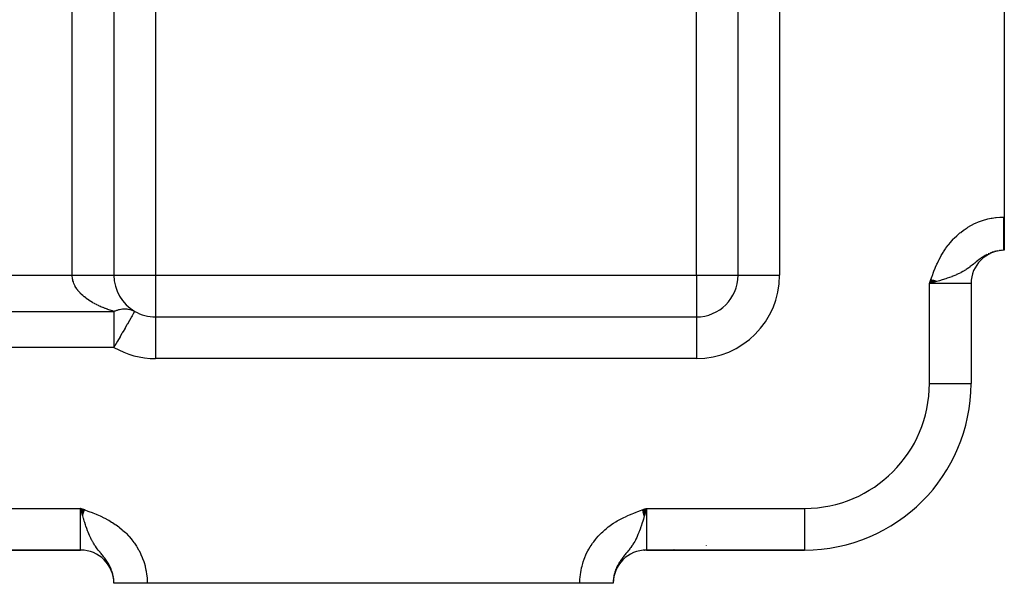
# Model space of a CAD drawing. Extents: x 24 to 1512, y -1013 to 283.
# Drawn here: x 352 to 470, y -535 to -467 of the extents above; entities that cross this region are included whole.
import ezdxf

# ---------------------------------------------------------------- set-up
doc = ezdxf.new("R2010")
doc.units = 0
doc.linetypes.add('DASHED', pattern=[11.05, 8.7, -2.35])
doc.layers.get('0').update_dxf_attribs({"linetype": 'CONTINUOUS'})
doc.layers.add('NEVIDI', color=4, linetype='DASHED')

msp = doc.modelspace()

# ---------------------------------------------------------------- linework, layer by layer
at = {"color": 2}
for p, q in [((438, -498), (438, -409.009252)), ((438, -498), (438, -409.009252)), ((363, -412.342585), (363, -498)), ((363, -412.342585), (363, -498)), ((470, -439), (470, -491)), ((470, -491), (470, -495)), ((470, -495), (469.944272, -495)), ((470, -495), (469.944272, -495)), ((461.190374, -498.51112), (461, -499)), ((461.209449, -498.51795), (461, -499)), ((461.228523, -498.524781), (461, -499)), ((461.247595, -498.531611), (461, -499)), ((461.266665, -498.53844), (461, -499)), ((461.285733, -498.545269), (461, -499)), ((461.304798, -498.552096), (461, -499)), ((461.32386, -498.558922), (461, -499)), ((461.342918, -498.565747), (461, -499)), ((461.361972, -498.57257), (461, -499)), ((461.381021, -498.579392), (461, -499)), ((461.400065, -498.586212), (461, -499)), ((461.419103, -498.593029), (461, -499)), ((461.438135, -498.599845), (461, -499)), ((461.457159, -498.606658), (461, -499)), ((461.476177, -498.613468), (461, -499)), ((461.495187, -498.620276), (461, -499)), ((461.514189, -498.627081), (461, -499)), ((461.533182, -498.633882), (461, -499)), ((461.552166, -498.640681), (461, -499)), ((461.57114, -498.647475), (461, -499)), ((461.590104, -498.654267), (461, -499)), ((461.609057, -498.661054), (461, -499)), ((461.628, -498.667837), (461, -499)), ((461.64693, -498.674617), (461, -499)), ((461.665849, -498.681392), (461, -499)), ((461.684754, -498.688162), (461, -499)), ((461.703647, -498.694928), (461, -499)), ((461.722526, -498.701689), (461, -499)), ((461.741391, -498.708444), (461, -499)), ((461.760242, -498.715195), (461, -499)), ((461.779078, -498.72194), (461, -499)), ((461.797898, -498.72868), (461, -499)), ((461.816702, -498.735414), (461, -499)), ((461.835489, -498.742142), (461, -499)), ((461.85426, -498.748864), (461, -499)), ((461.281877, -498.920194), (461, -499)), ((466, -499), (466, -511)), ((466, -499), (466, -511)), ((365.498146, -502.333339), (365.495639, -502.33768)), ((365.5, -502.330127), (365.498146, -502.333339)), ((368, -503), (433, -503)), ((368, -503), (368, -503.008721)), ((368, -503), (433, -503)), ((465.996955, -511), (466, -511)), ((359.48888, -526.190374), (359, -526)), ((359.48205, -526.209449), (359, -526)), ((359.475219, -526.228523), (359, -526)), ((359.468389, -526.247595), (359, -526)), ((359.46156, -526.266665), (359, -526)), ((359.454731, -526.285733), (359, -526)), ((359.447904, -526.304798), (359, -526)), ((359.441078, -526.32386), (359, -526)), ((359.434253, -526.342918), (359, -526)), ((359.42743, -526.361972), (359, -526)), ((359.420608, -526.381021), (359, -526)), ((359.413788, -526.400065), (359, -526)), ((359.406971, -526.419103), (359, -526)), ((359.400155, -526.438135), (359, -526)), ((359.393342, -526.457159), (359, -526)), ((359.386532, -526.476177), (359, -526)), ((359.379724, -526.495187), (359, -526)), ((359.372919, -526.514189), (359, -526)), ((359.366118, -526.533182), (359, -526)), ((359.359319, -526.552166), (359, -526)), ((359.352525, -526.57114), (359, -526)), ((359.345733, -526.590104), (359, -526)), ((359.338946, -526.609057), (359, -526)), ((359.332163, -526.628), (359, -526)), ((359.325383, -526.64693), (359, -526)), ((359.318608, -526.665849), (359, -526)), ((359.311838, -526.684754), (359, -526)), ((359.305072, -526.703647), (359, -526)), ((359.298311, -526.722526), (359, -526)), ((359.291556, -526.741391), (359, -526)), ((359.284805, -526.760242), (359, -526)), ((359.27806, -526.779078), (359, -526)), ((359.27132, -526.797898), (359, -526)), ((359.264586, -526.816702), (359, -526)), ((359.257858, -526.835489), (359, -526)), ((359.251136, -526.85426), (359, -526)), ((359.079806, -526.281877), (359, -526)), ((426.489515, -526.194861), (427, -526)), ((426.496668, -526.214815), (427, -526)), ((426.503821, -526.234768), (427, -526)), ((426.510974, -526.254719), (427, -526)), ((426.518126, -526.274669), (427, -526)), ((426.525277, -526.294616), (427, -526)), ((426.532426, -526.314559), (427, -526)), ((426.539575, -526.334499), (427, -526)), ((426.546722, -526.354435), (427, -526)), ((426.553867, -526.374366), (427, -526)), ((426.56101, -526.394292), (427, -526)), ((426.568151, -526.414211), (427, -526)), ((426.57529, -526.434124), (427, -526)), ((426.582426, -526.45403), (427, -526)), ((426.58956, -526.473929), (427, -526)), ((426.59669, -526.493819), (427, -526)), ((426.603818, -526.5137), (427, -526)), ((426.610942, -526.533573), (427, -526)), ((426.618062, -526.553435), (427, -526)), ((426.625179, -526.573287), (427, -526)), ((426.632292, -526.593128), (427, -526)), ((426.639401, -526.612957), (427, -526)), ((426.646505, -526.632774), (427, -526)), ((426.653605, -526.652579), (427, -526)), ((426.660701, -526.67237), (427, -526)), ((426.667791, -526.692148), (427, -526)), ((426.674876, -526.711911), (427, -526)), ((426.681956, -526.731659), (427, -526)), ((426.68903, -526.751392), (427, -526)), ((426.696098, -526.771109), (427, -526)), ((426.703161, -526.790809), (427, -526)), ((426.710218, -526.810493), (427, -526)), ((426.717268, -526.830158), (427, -526)), ((426.724311, -526.849806), (427, -526)), ((426.731348, -526.869434), (427, -526)), ((426.738378, -526.889044), (427, -526)), ((426.920221, -526.281796), (426.844848, -526.546536)), ((427, -526), (426.920221, -526.281796)), ((426.844848, -526.546536), (426.742614, -526.900836)), ((247, -531), (359, -531)), ((359, -531), (247, -531)), ((426.746523, -531), (426.740036, -531)), ((426.740036, -531), (426.746523, -531)), ((427, -531), (446, -531)), ((446, -531), (427, -531)), ((430.259416, -530.960237), (430.242, -530.961402)), ((446, -530.996955), (446, -531)), ((363, -535), (363, -534.944271)), ((363, -535), (363, -534.944272)), ((363, -535), (363, -534.944272)), ((367, -535), (363, -535)), ((419, -535), (367, -535)), ((423, -535), (419, -535)), ((423, -534.944272), (423, -535)), ((423, -534.944272), (423, -535))]:
    msp.add_line(p, q, dxfattribs=at)
for centre, radius, start, end in [((470, -499), 4, 90, 180), ((368, -498), 5, 180, 240), ((433, -498), 5, 270, 360), ((368, -498), 5, 240, 270), ((446, -511), 20, 270, 360), ((359, -535), 4, 0, 90), ((427, -535), 4, 90, 180)]:
    msp.add_arc(centre, radius, start, end, dxfattribs=at)
at = {"layer": 'NEVIDI', "color": 7, "linetype": 'CONTINUOUS'}
for p, q in [((443, -409.009252), (443, -498)), ((358, -498), (358, -412.342585)), ((368, -435.675919), (368, -498)), ((433, -498), (433, -435.675919)), ((469.041692, -491.050288), (469.448147, -491.015124)), ((469.448147, -491.015124), (469.562285, -491.008946)), ((469.562285, -491.008946), (469.944272, -491)), ((469.944272, -491), (470, -491)), ((469.944272, -491.009184), (469.944272, -491)), ((469.944272, -491.13485), (469.944272, -491.009184)), ((465.619434, -492.23708), (465.970946, -492.031471)), ((465.970946, -492.031471), (466.070992, -491.977043)), ((466.070992, -491.977043), (466.432883, -491.79451)), ((466.432883, -491.79451), (466.53586, -491.746539)), ((466.53586, -491.746539), (466.908547, -491.586905)), ((466.908547, -491.586905), (467.014932, -491.545226)), ((467.014932, -491.545226), (467.399232, -491.40847)), ((467.399232, -491.40847), (467.509003, -491.373279)), ((467.509003, -491.373279), (467.902597, -491.260772)), ((467.902597, -491.260772), (468.014409, -491.232632)), ((468.014409, -491.232632), (468.413079, -491.145713)), ((468.413079, -491.145713), (468.525724, -491.124896)), ((468.525724, -491.124896), (468.928299, -491.063788)), ((468.928299, -491.063788), (469.041692, -491.050288)), ((469.944272, -491.181719), (469.944272, -491.13485)), ((469.944272, -491.225423), (469.944272, -491.181719)), ((469.944272, -491.307255), (469.944272, -491.225423)), ((469.944272, -491.354097), (469.944272, -491.307255)), ((469.944272, -491.479187), (469.944272, -491.354097)), ((469.944272, -491.525747), (469.944272, -491.479187)), ((469.944272, -491.650071), (469.944272, -491.525747)), ((469.944272, -491.696378), (469.944272, -491.650071)), ((469.944272, -491.726336), (469.944272, -491.696378)), ((469.944272, -491.819806), (469.944272, -491.726336)), ((469.944272, -491.865753), (469.944272, -491.819806)), ((469.944272, -491.988103), (469.944272, -491.865753)), ((469.944272, -492.033504), (469.944272, -491.988103)), ((469.944272, -492.1544), (469.944272, -492.033504)), ((469.944272, -492.199396), (469.944272, -492.1544)), ((469.944272, -492.215695), (469.944272, -492.199396)), ((463.99252, -493.537621), (464.283763, -493.255033)), ((464.283763, -493.255033), (464.367693, -493.178215)), ((464.367693, -493.178215), (464.675598, -492.912674)), ((464.675598, -492.912674), (464.764053, -492.840863)), ((464.764053, -492.840863), (465.0891, -492.592833)), ((465.0891, -492.592833), (465.182372, -492.526038)), ((465.182372, -492.526038), (465.522268, -492.29802)), ((465.522268, -492.29802), (465.619434, -492.23708)), ((469.944272, -492.318622), (469.944272, -492.215695)), ((469.944272, -492.362906), (469.944272, -492.318622)), ((469.944272, -492.480466), (469.944272, -492.362906)), ((469.944272, -492.523951), (469.944272, -492.480466)), ((469.944272, -492.639496), (469.944272, -492.523951)), ((469.944272, -492.682082), (469.944272, -492.639496)), ((469.944272, -492.685641), (469.944272, -492.682082)), ((469.944272, -492.795446), (469.944272, -492.685641)), ((469.944272, -492.837304), (469.944272, -492.795446)), ((469.944272, -492.948051), (469.944272, -492.837304)), ((469.944272, -492.988874), (469.944272, -492.948051)), ((469.944272, -493.09707), (469.944272, -492.988874)), ((469.944272, -493.128705), (469.944272, -493.09707)), ((469.944272, -493.136921), (469.944272, -493.128705)), ((469.944272, -493.242127), (469.944272, -493.136921)), ((469.944272, -493.28087), (469.944272, -493.242127)), ((469.944272, -493.382985), (469.944272, -493.28087)), ((469.944272, -493.420477), (469.944272, -493.382985)), ((462.990909, -494.741056), (463.233542, -494.410909)), ((463.233542, -494.410909), (463.303953, -494.320263)), ((463.303953, -494.320263), (463.562684, -494.005255)), ((463.562684, -494.005255), (463.63802, -493.918527)), ((463.63802, -493.918527), (463.91297, -493.619388)), ((463.91297, -493.619388), (463.99252, -493.537621)), ((469.944272, -493.51946), (469.944272, -493.420477)), ((469.944272, -493.538059), (469.944272, -493.51946)), ((469.944272, -493.555682), (469.944272, -493.538059)), ((469.944272, -493.651199), (469.944272, -493.555682)), ((469.944272, -493.686188), (469.944272, -493.651199)), ((469.944272, -493.777985), (469.944272, -493.686188)), ((469.944272, -493.81165), (469.944272, -493.777985)), ((469.944272, -493.899641), (469.944272, -493.81165)), ((469.944272, -493.907037), (469.944272, -493.899641)), ((469.944272, -493.931796), (469.944272, -493.907037)), ((469.944272, -494.015855), (469.944272, -493.931796)), ((469.944272, -494.046505), (469.944272, -494.015855)), ((469.944272, -494.126445), (469.944272, -494.046505)), ((469.944272, -494.155573), (469.944272, -494.126445)), ((469.944272, -494.229769), (469.944272, -494.155573)), ((469.944272, -494.231242), (469.944272, -494.229769)), ((469.944272, -494.258709), (469.944272, -494.231242)), ((469.944272, -494.329986), (469.944272, -494.258709)), ((469.944272, -494.355782), (469.944272, -494.329986)), ((469.944272, -494.422525), (469.944272, -494.355782)), ((469.944272, -494.446632), (469.944272, -494.422525)), ((469.944272, -494.50112), (469.944272, -494.446632)), ((469.944272, -494.508707), (469.944272, -494.50112)), ((469.944272, -494.531022), (469.944272, -494.508707)), ((469.944272, -494.588331), (469.944272, -494.531022)), ((462.182912, -496.087737), (462.375426, -495.726288)), ((462.375426, -495.726288), (462.431573, -495.626178)), ((462.431573, -495.626178), (462.639688, -495.27426)), ((462.639688, -495.27426), (462.700306, -495.17707)), ((462.700306, -495.17707), (462.924971, -494.835874)), ((462.924971, -494.835874), (462.990909, -494.741056)), ((467.564032, -495.703211), (467.467821, -495.762979)), ((467.707966, -495.618485), (467.564032, -495.703211)), ((467.80476, -495.564694), (467.707966, -495.618485)), ((467.950422, -495.488591), (467.80476, -495.564694)), ((468.196411, -495.373213), (468.048529, -495.440605)), ((468.446692, -495.272494), (468.295962, -495.33116)), ((468.702087, -495.18662), (468.548245, -495.236328)), ((468.962209, -495.116239), (468.805694, -495.156548)), ((469.223676, -495.062439), (469.066667, -495.09273)), ((469.486458, -495.025141), (469.405063, -495.034904)), ((469.750771, -495.004478), (469.655133, -495.010737)), ((469.944272, -494.60884), (469.944272, -494.588331)), ((469.944272, -494.661267), (469.944272, -494.60884)), ((469.944272, -494.679952), (469.944272, -494.661267)), ((469.944272, -494.716765), (469.944272, -494.679952)), ((469.944272, -494.727383), (469.944272, -494.716765)), ((469.944272, -494.744173), (469.944272, -494.727383)), ((469.944272, -494.786555), (469.944272, -494.744173)), ((469.944272, -494.801435), (469.944272, -494.786555)), ((469.944272, -494.838669), (469.944272, -494.801435)), ((469.944272, -494.851622), (469.944272, -494.838669)), ((469.944272, -494.873241), (469.944272, -494.851622)), ((469.944272, -494.883633), (469.944272, -494.873241)), ((469.944272, -494.894614), (469.944272, -494.883633)), ((469.944272, -494.921353), (469.944272, -494.894614)), ((469.944272, -494.930353), (469.944272, -494.921353)), ((469.944272, -494.951765), (469.944272, -494.930353)), ((469.944272, -494.95877), (469.944272, -494.951765)), ((469.944272, -494.968184), (469.944272, -494.95877)), ((469.944272, -494.974817), (469.944272, -494.968184)), ((469.944272, -494.979808), (469.944272, -494.974817)), ((469.944272, -494.990461), (469.944272, -494.979808)), ((469.944272, -494.99343), (469.944272, -494.990461)), ((469.944272, -494.998661), (469.944272, -494.99343)), ((469.944272, -494.999599), (469.944272, -494.998661)), ((469.944272, -495), (469.944272, -494.999599)), ((461.740425, -497.038357), (461.904859, -496.664322)), ((461.904859, -496.664322), (461.953092, -496.559375)), ((461.953092, -496.559375), (462.130688, -496.190912)), ((462.130688, -496.190912), (462.182912, -496.087737)), ((466.016265, -496.870654), (465.909035, -496.953737)), ((466.124934, -496.784705), (466.016265, -496.870654)), ((466.279663, -496.660125), (466.124934, -496.784705)), ((466.380713, -496.577966), (466.279663, -496.660125)), ((466.438881, -496.530585), (466.380713, -496.577966)), ((466.461929, -496.511818), (466.438881, -496.530585)), ((466.526715, -496.459152), (466.461929, -496.511818)), ((466.623231, -496.381122), (466.526715, -496.459152)), ((466.764171, -496.268721), (466.623231, -496.381122)), ((466.858469, -496.194999), (466.764171, -496.268721)), ((466.962848, -496.115173), (466.858469, -496.194999)), ((466.997624, -496.089039), (466.962848, -496.115173)), ((467.091546, -496.019712), (466.997624, -496.089039)), ((467.231148, -495.920353), (467.091546, -496.019712)), ((467.296413, -495.875522), (467.231148, -495.920353)), ((467.325898, -495.855621), (467.296413, -495.875522)), ((467.455955, -495.770521), (467.325898, -495.855621)), ((467.467821, -495.762979), (467.455955, -495.770521)), ((248, -498), (358, -498)), ((358.002599, -498.115026), (358, -498)), ((358, -498), (358.13671, -498)), ((358.003718, -498.137275), (358.002599, -498.115026)), ((358.13671, -498), (358.28185, -498)), ((358.28185, -498), (358.581182, -498)), ((358.581182, -498), (358.8024, -498)), ((358.8024, -498), (358.907933, -498)), ((358.907933, -498), (359.238435, -498)), ((359.238435, -498), (359.453423, -498)), ((359.453423, -498), (359.519575, -498)), ((359.519575, -498), (359.873388, -498)), ((359.873388, -498), (360.078495, -498)), ((360.078495, -498), (360.107047, -498)), ((360.107047, -498), (360.475047, -498)), ((360.475047, -498), (360.661007, -498)), ((360.661007, -498), (360.666437, -498)), ((360.666437, -498), (361.032291, -498)), ((361.032291, -498), (361.172643, -498)), ((361.172643, -498), (361.206697, -498)), ((361.206697, -498), (361.535534, -498)), ((361.535534, -498), (361.633817, -498)), ((361.633817, -498), (361.689662, -498)), ((361.689662, -498), (361.975577, -498)), ((361.975577, -498), (362.037194, -498)), ((362.037194, -498), (362.10671, -498)), ((362.10671, -498), (362.34443, -498)), ((362.34443, -498), (362.376359, -498)), ((362.376359, -498), (362.450716, -498)), ((362.450716, -498), (362.635776, -498)), ((362.635776, -498), (362.645917, -498)), ((362.645917, -498), (362.714805, -498)), ((362.714805, -498), (362.84158, -498)), ((362.84158, -498), (362.844193, -498)), ((362.844193, -498), (362.894644, -498)), ((362.894644, -498), (362.960237, -498)), ((362.960237, -498), (362.96611, -498)), ((362.96611, -498), (362.987094, -498)), ((362.987094, -498), (363, -498)), ((363, -498), (368, -498)), ((368, -498), (368, -503)), ((368, -498), (433, -498)), ((433, -498), (438, -498)), ((433, -498), (433, -503)), ((438, -498), (443, -498)), ((461.175527, -498.505771), (461.314847, -498.121526)), ((461.314847, -498.121526), (461.354991, -498.012957)), ((461.354991, -498.012957), (461.500064, -497.630802)), ((461.500064, -497.630802), (461.542132, -497.523291)), ((461.542132, -497.523291), (461.695598, -497.14475)), ((461.695598, -497.14475), (461.740425, -497.038357)), ((464.047813, -498.019204), (463.709172, -498.153586)), ((464.236541, -497.93881), (464.047813, -498.019204)), ((464.265799, -497.925948), (464.236541, -497.93881)), ((464.271767, -497.923311), (464.265799, -497.925948)), ((464.581046, -497.779682), (464.271767, -497.923311)), ((464.769199, -497.684878), (464.581046, -497.779682)), ((464.799384, -497.669086), (464.769199, -497.684878)), ((465.027978, -497.543834), (464.799384, -497.669086)), ((465.186161, -497.450865), (465.027978, -497.543834)), ((465.216927, -497.432148), (465.186161, -497.450865)), ((465.317824, -497.369254), (465.216927, -497.432148)), ((465.404835, -497.313113), (465.317824, -497.369254)), ((465.540206, -497.222213), (465.404835, -497.313113)), ((465.728886, -497.088483), (465.540206, -497.222213)), ((465.843807, -497.003272), (465.728886, -497.088483)), ((465.84843, -496.999788), (465.843807, -497.003272)), ((465.909035, -496.953737), (465.84843, -496.999788)), ((358.016492, -498.287505), (358.003718, -498.137275)), ((358.019153, -498.309718), (358.016492, -498.287505)), ((358.039725, -498.445375), (358.019153, -498.309718)), ((358.042316, -498.459615), (358.039725, -498.445375)), ((358.046516, -498.481798), (358.042316, -498.459615)), ((358.080007, -498.631178), (358.046516, -498.481798)), ((358.085734, -498.653275), (358.080007, -498.631178)), ((358.129484, -498.801936), (358.085734, -498.653275)), ((358.136771, -498.824044), (358.129484, -498.801936)), ((358.190749, -498.97188), (358.136771, -498.824044)), ((358.199512, -498.993742), (358.190749, -498.97188)), ((358.226696, -499.058575), (358.199512, -498.993742)), ((358.263692, -499.140644), (358.226696, -499.058575)), ((358.273936, -499.162292), (358.263692, -499.140644)), ((358.34822, -499.307983), (358.273936, -499.162292)), ((358.359954, -499.32944), (358.34822, -499.307983)), ((461, -499), (461.136436, -498.615195)), ((461, -511), (461, -499)), ((466, -499), (461, -499)), ((461.136436, -498.615195), (461.175527, -498.505771)), ((461.349177, -498.901088), (461.281877, -498.920194)), ((461.865485, -498.752893), (461.349177, -498.901088)), ((461.909403, -498.740098), (461.865485, -498.752893)), ((462.201201, -498.654016), (461.909403, -498.740098)), ((462.527075, -498.555063), (462.201201, -498.654016)), ((462.682711, -498.506477), (462.527075, -498.555063)), ((462.814368, -498.464589), (462.682711, -498.506477)), ((462.987883, -498.408134), (462.814368, -498.464589)), ((463.128643, -498.36116), (462.987883, -498.408134)), ((463.415589, -498.261641), (463.128643, -498.36116)), ((463.680603, -498.164416), (463.415589, -498.261641)), ((463.709172, -498.153586), (463.680603, -498.164416)), ((358.444264, -499.473764), (358.359954, -499.32944)), ((358.457492, -499.495037), (358.444264, -499.473764)), ((358.551661, -499.637744), (358.457492, -499.495037)), ((358.563894, -499.655281), (358.551661, -499.637744)), ((358.566334, -499.658755), (358.563894, -499.655281)), ((358.670342, -499.799823), (358.566334, -499.658755)), ((358.686469, -499.820585), (358.670342, -499.799823)), ((358.800181, -499.959804), (358.686469, -499.820585)), ((358.817819, -499.980375), (358.800181, -499.959804)), ((358.940994, -500.117441), (358.817819, -499.980375)), ((358.959951, -500.137597), (358.940994, -500.117441)), ((359.046318, -500.226615), (358.959951, -500.137597)), ((359.092558, -500.272506), (359.046318, -500.226615)), ((359.112929, -500.292358), (359.092558, -500.272506)), ((359.254806, -500.424937), (359.112929, -500.292358)), ((359.276477, -500.444375), (359.254806, -500.424937)), ((359.427418, -500.574429), (359.276477, -500.444375)), ((359.450433, -500.593493), (359.427418, -500.574429)), ((359.610201, -500.720812), (359.450433, -500.593493)), ((359.634498, -500.739451), (359.610201, -500.720812)), ((359.666476, -500.763708), (359.634498, -500.739451)), ((359.80309, -500.864011), (359.666476, -500.763708)), ((359.828686, -500.882233), (359.80309, -500.864011)), ((360.005727, -501.003755), (359.828686, -500.882233)), ((360.032503, -501.021483), (360.005727, -501.003755)), ((360.217876, -501.139913), (360.032503, -501.021483)), ((360.245924, -501.157209), (360.217876, -501.139913)), ((360.415023, -501.258273), (360.245924, -501.157209)), ((360.439304, -501.272351), (360.415023, -501.258273)), ((360.468533, -501.289158), (360.439304, -501.272351)), ((360.669715, -501.400898), (360.468533, -501.289158)), ((360.700074, -501.417188), (360.669715, -501.400898)), ((360.908817, -501.525395), (360.700074, -501.417188)), ((360.940268, -501.541147), (360.908817, -501.525395)), ((361.156203, -501.645633), (360.940268, -501.541147)), ((361.188766, -501.660856), (361.156203, -501.645633)), ((361.279894, -501.702743), (361.188766, -501.660856)), ((243, -502.330127), (363, -502.330127)), ((361.411943, -501.761634), (361.279894, -501.702743)), ((361.445476, -501.776259), (361.411943, -501.761634)), ((361.675252, -501.873033), (361.445476, -501.776259)), ((361.709754, -501.887063), (361.675252, -501.873033)), ((361.946331, -501.979905), (361.709754, -501.887063)), ((361.981881, -501.993365), (361.946331, -501.979905)), ((362.224559, -502.081983), (361.981881, -501.993365)), ((362.24792, -502.090221), (362.224559, -502.081983)), ((362.26114, -502.094861), (362.24792, -502.090221)), ((362.50984, -502.179218), (362.26114, -502.094861)), ((362.547183, -502.191416), (362.50984, -502.179218)), ((362.801737, -502.271442), (362.547183, -502.191416)), ((362.839901, -502.282981), (362.801737, -502.271442)), ((363, -502.330127), (362.839901, -502.282981)), ((363, -502.330127), (363.124966, -502.278383)), ((363, -502.330127), (363, -502.393365)), ((363, -502.393365), (363, -502.456518)), ((363, -502.456518), (363, -502.570059)), ((363, -502.570059), (363, -502.689576)), ((363, -502.689576), (363, -502.875629)), ((363.124966, -502.278383), (363.202515, -502.248656)), ((363.202515, -502.248656), (363.357033, -502.194889)), ((363.357033, -502.194889), (363.411541, -502.177669)), ((363.411541, -502.177669), (363.434293, -502.170752)), ((363.434293, -502.170752), (363.587865, -502.12827)), ((363.587865, -502.12827), (363.664456, -502.109846)), ((363.664456, -502.109846), (363.816521, -502.078813)), ((363.816521, -502.078813), (363.880837, -502.067942)), ((363.880837, -502.067942), (363.89207, -502.066183)), ((363.89207, -502.066183), (364.041927, -502.046739)), ((364.041927, -502.046739), (364.116297, -502.03992)), ((364.116297, -502.03992), (364.263414, -502.03213)), ((364.263414, -502.03213), (364.336306, -502.031154)), ((364.336306, -502.031154), (364.480142, -502.035046)), ((364.480142, -502.035046), (364.551254, -502.03992)), ((364.551254, -502.03992), (364.691214, -502.055472)), ((364.691214, -502.055472), (364.760318, -502.066183)), ((364.760318, -502.066183), (364.770535, -502.067942)), ((364.770535, -502.067942), (364.896018, -502.093361)), ((364.896018, -502.093361), (364.962726, -502.109846)), ((364.962726, -502.109846), (365.093571, -502.14854)), ((365.093571, -502.14854), (365.157724, -502.170753)), ((365.157724, -502.170753), (365.176482, -502.17767)), ((365.176482, -502.17767), (365.283165, -502.220797)), ((365.238086, -502.783775), (365.192817, -502.862183)), ((365.246299, -502.76955), (365.238086, -502.783775)), ((365.290054, -502.693764), (365.246299, -502.76955)), ((365.283165, -502.220797), (365.344521, -502.248655)), ((365.326937, -502.629882), (365.290054, -502.693764)), ((365.331915, -502.621258), (365.326937, -502.629882)), ((365.358645, -502.574961), (365.331915, -502.621258)), ((365.344521, -502.248655), (365.464091, -502.309853)), ((365.367056, -502.560392), (365.358645, -502.574961)), ((365.38626, -502.52713), (365.367056, -502.560392)), ((365.410498, -502.485149), (365.38626, -502.52713)), ((365.431827, -502.448205), (365.410498, -502.485149)), ((365.450532, -502.415809), (365.431827, -502.448205)), ((365.453423, -502.4108), (365.450532, -502.415809)), ((365.46673, -502.387753), (365.453423, -502.4108)), ((365.464091, -502.309853), (365.5, -502.330127)), ((365.46847, -502.384738), (365.46673, -502.387753)), ((365.480357, -502.364149), (365.46847, -502.384738)), ((365.491088, -502.345564), (365.480357, -502.364149)), ((365.495639, -502.33768), (365.491088, -502.345564)), ((363, -502.875629), (363, -502.957532)), ((363, -502.957532), (363, -503.040832)), ((363, -503.040832), (363, -503.391183)), ((363, -503.391183), (363, -503.401968)), ((363, -503.401968), (363, -503.632321)), ((363, -503.632321), (363, -503.896528)), ((363, -503.896528), (363, -503.945909)), ((363, -503.945909), (363, -504.433605)), ((364.560564, -503.957277), (364.353142, -504.316544)), ((364.612199, -503.867843), (364.560564, -503.957277)), ((364.622344, -503.850272), (364.612199, -503.867843)), ((364.862368, -503.434538), (364.622344, -503.850272)), ((364.862562, -503.434202), (364.862368, -503.434538)), ((364.869404, -503.422352), (364.862562, -503.434202)), ((365.02742, -503.14866), (364.869404, -503.422352)), ((365.068836, -503.076925), (365.02742, -503.14866)), ((365.09331, -503.034535), (365.068836, -503.076925)), ((365.124165, -502.981093), (365.09331, -503.034535)), ((365.192817, -502.862183), (365.124165, -502.981093)), ((368, -503.008721), (368, -508)), ((433, -503), (433, -508)), ((363, -504.433605), (363, -504.538537)), ((363, -504.538537), (363, -504.678083)), ((363, -504.678083), (363, -505.004937)), ((363, -505.004937), (363, -505.160819)), ((363, -505.160819), (363, -505.601735)), ((363.961943, -504.994121), (363.746932, -505.366529)), ((364.048289, -504.844564), (363.961943, -504.994121)), ((364.059544, -504.82507), (364.048289, -504.844564)), ((364.340136, -504.33907), (364.059544, -504.82507)), ((364.353142, -504.316544), (364.340136, -504.33907)), ((363, -505.601735), (363, -505.803496)), ((363, -505.803496), (363, -506.214817)), ((363, -506.214817), (363, -506.457804)), ((363.420893, -505.931247), (363.100354, -506.486437)), ((363.423898, -505.926041), (363.420893, -505.931247)), ((363.741355, -505.376189), (363.423898, -505.926041)), ((363.746932, -505.366529), (363.741355, -505.376189)), ((363, -506.660254), (243, -506.660254)), ((363, -506.457804), (363, -506.473047)), ((363, -506.473047), (363, -506.660254)), ((363.08725, -506.509133), (363, -506.660254)), ((363.100354, -506.486437), (363.08725, -506.509133)), ((433, -508), (368, -508)), ((461, -511), (465.996955, -511)), ((247, -526), (359, -526)), ((359, -526), (359.384805, -526.136436)), ((359, -531), (359, -526)), ((359.098912, -526.349177), (359.079806, -526.281877)), ((359.247107, -526.865485), (359.098912, -526.349177)), ((359.384805, -526.136436), (359.494229, -526.175527)), ((359.494229, -526.175527), (359.878474, -526.314847)), ((359.878474, -526.314847), (359.987043, -526.354991)), ((359.987043, -526.354991), (360.369198, -526.500064)), ((360.369198, -526.500064), (360.476709, -526.542132)), ((425.462476, -526.566166), (425.768332, -526.447061)), ((425.768332, -526.447061), (425.972023, -526.370193)), ((425.972023, -526.370193), (426.280496, -526.256701)), ((426.280496, -526.256701), (426.485201, -526.18286)), ((426.485201, -526.18286), (426.794613, -526.072671)), ((426.794613, -526.072671), (427, -526)), ((427, -526), (446, -526)), ((427, -526), (427, -531)), ((446, -526), (446, -530.996955)), ((359.259902, -526.909403), (359.247107, -526.865485)), ((359.345984, -527.201201), (359.259902, -526.909403)), ((359.375366, -527.299133), (359.345984, -527.201201)), ((359.444937, -527.527075), (359.375366, -527.299133)), ((359.493523, -527.682711), (359.444937, -527.527075)), ((359.591866, -527.987883), (359.493523, -527.682711)), ((360.476709, -526.542132), (360.85525, -526.695598)), ((360.85525, -526.695598), (360.961643, -526.740425)), ((360.961643, -526.740425), (361.335678, -526.904859)), ((361.335678, -526.904859), (361.440625, -526.953092)), ((361.440625, -526.953092), (361.809088, -527.130688)), ((361.809088, -527.130688), (361.912263, -527.182912)), ((361.912263, -527.182912), (362.273712, -527.375426)), ((362.273712, -527.375426), (362.373822, -527.431573)), ((362.373822, -527.431573), (362.72574, -527.639688)), ((362.72574, -527.639688), (362.82293, -527.700306)), ((362.82293, -527.700306), (363.164126, -527.924971)), ((423.030336, -527.794593), (423.30749, -527.619286)), ((423.30749, -527.619286), (423.493867, -527.507803)), ((423.493867, -527.507803), (423.779523, -527.346087)), ((423.779523, -527.346087), (423.971452, -527.243177)), ((423.971452, -527.243177), (424.264178, -527.094288)), ((424.264178, -527.094288), (424.460474, -526.999462)), ((424.460474, -526.999462), (424.758644, -526.862329)), ((424.758644, -526.862329), (424.95798, -526.774836)), ((424.95798, -526.774836), (425.260439, -526.647723)), ((425.260439, -526.647723), (425.462476, -526.566166)), ((426.555064, -527.527075), (426.485997, -527.74737)), ((426.588074, -527.41965), (426.555064, -527.527075)), ((426.624694, -527.298964), (426.588074, -527.41965)), ((426.740114, -526.909407), (426.624694, -527.298964)), ((426.742614, -526.900836), (426.740114, -526.909407)), ((359.63884, -528.128643), (359.591866, -527.987883)), ((359.738359, -528.415589), (359.63884, -528.128643)), ((359.835584, -528.680603), (359.738359, -528.415589)), ((359.846414, -528.709172), (359.835584, -528.680603)), ((359.905032, -528.8605), (359.846414, -528.709172)), ((359.980796, -529.047813), (359.905032, -528.8605)), ((363.164126, -527.924971), (363.258944, -527.990909)), ((363.258944, -527.990909), (363.589091, -528.233542)), ((363.589091, -528.233542), (363.679737, -528.303953)), ((363.679737, -528.303953), (363.994745, -528.562684)), ((363.994745, -528.562684), (364.081473, -528.63802)), ((364.081473, -528.63802), (364.380612, -528.91297)), ((421.584833, -528.946345), (421.741295, -528.797973)), ((421.741295, -528.797973), (421.984785, -528.580298)), ((421.984785, -528.580298), (422.150416, -528.440649)), ((422.150416, -528.440649), (422.407211, -528.236381)), ((422.407211, -528.236381), (422.581285, -528.105715)), ((422.581285, -528.105715), (422.849298, -527.915764)), ((422.849298, -527.915764), (423.030336, -527.794593)), ((426.094969, -528.860505), (426.078689, -528.901544)), ((426.153586, -528.709169), (426.094969, -528.860505)), ((426.231208, -528.500179), (426.153586, -528.709169)), ((426.332414, -528.213116), (426.231208, -528.500179)), ((426.36116, -528.128644), (426.332414, -528.213116)), ((426.485997, -527.74737), (426.36116, -528.128644)), ((360.074071, -529.265842), (359.980796, -529.047813)), ((360.076689, -529.271767), (360.074071, -529.265842)), ((360.220318, -529.581046), (360.076689, -529.271767)), ((360.315122, -529.769199), (360.220318, -529.581046)), ((360.330914, -529.799384), (360.315122, -529.769199)), ((360.418423, -529.961052), (360.330914, -529.799384)), ((360.456166, -530.027978), (360.418423, -529.961052)), ((360.549135, -530.186161), (360.456166, -530.027978)), ((364.380612, -528.91297), (364.462379, -528.99252)), ((364.462379, -528.99252), (364.744967, -529.283763)), ((364.744967, -529.283763), (364.821785, -529.367693)), ((364.821785, -529.367693), (365.087326, -529.675598)), ((365.087326, -529.675598), (365.159137, -529.764053)), ((365.159137, -529.764053), (365.407167, -530.0891)), ((420.526433, -530.181812), (420.654323, -530.005498)), ((420.654323, -530.005498), (420.855169, -529.746242)), ((420.855169, -529.746242), (420.992691, -529.579744)), ((420.992691, -529.579744), (421.208193, -529.334682)), ((421.208193, -529.334682), (421.355141, -529.177547)), ((421.355141, -529.177547), (421.584833, -528.946345)), ((425.581593, -529.961036), (425.4856, -530.128135)), ((425.582511, -529.959389), (425.581593, -529.961036)), ((425.669088, -529.799398), (425.582511, -529.959389)), ((425.730226, -529.68072), (425.669088, -529.799398)), ((425.828611, -529.479095), (425.730226, -529.68072)), ((425.92594, -529.265829), (425.828611, -529.479095)), ((425.979088, -529.143271), (425.92594, -529.265829)), ((426.078689, -528.901544), (425.979088, -529.143271)), ((360.630749, -530.317828), (360.549135, -530.186161)), ((360.686887, -530.404835), (360.630749, -530.317828)), ((360.777787, -530.540206), (360.686887, -530.404835)), ((360.906312, -530.721743), (360.777787, -530.540206)), ((360.911517, -530.728886), (360.906312, -530.721743)), ((360.996728, -530.843807), (360.911517, -530.728886)), ((361.000212, -530.84843), (360.996728, -530.843807)), ((361.129346, -531.016265), (361.000212, -530.84843)), ((361.215295, -531.124934), (361.129346, -531.016265)), ((361.339875, -531.279663), (361.215295, -531.124934)), ((365.407167, -530.0891), (365.473962, -530.182372)), ((365.473962, -530.182372), (365.70198, -530.522268)), ((365.70198, -530.522268), (365.76292, -530.619434)), ((365.76292, -530.619434), (365.968529, -530.970946)), ((365.968529, -530.970946), (366.022957, -531.070992)), ((366.022957, -531.070992), (366.20549, -531.432883)), ((419.810695, -531.398949), (419.957127, -531.108429)), ((419.957127, -531.108429), (420.06044, -530.918985)), ((420.06044, -530.918985), (420.226209, -530.63708)), ((420.226209, -530.63708), (420.342146, -530.453681)), ((420.342146, -530.453681), (420.526433, -530.181812)), ((424.790771, -531.11733), (424.66045, -531.279272)), ((424.880017, -531.004302), (424.790771, -531.11733)), ((425.003268, -530.843809), (424.880017, -531.004302)), ((425.015129, -530.828027), (425.003268, -530.843809)), ((425.09379, -530.721596), (425.015129, -530.828027)), ((425.106987, -530.703416), (425.09379, -530.721596)), ((425.24691, -530.504047), (425.106987, -530.703416)), ((425.341274, -530.361528), (425.24691, -530.504047)), ((425.369249, -530.317826), (425.341274, -530.361528)), ((425.4856, -530.128135), (425.369249, -530.317826)), ((430.311635, -530.967167), (430.302943, -530.967632)), ((434.192135, -530.478396), (434.188874, -530.479074)), ((361.359989, -531.304445), (361.339875, -531.279663)), ((361.422034, -531.380713), (361.359989, -531.304445)), ((361.469418, -531.438885), (361.422034, -531.380713)), ((361.540848, -531.526715), (361.469418, -531.438885)), ((361.618878, -531.623231), (361.540848, -531.526715)), ((361.731279, -531.764171), (361.618878, -531.623231)), ((361.770886, -531.81461), (361.731279, -531.764171)), ((361.805001, -531.858469), (361.770886, -531.81461)), ((361.910961, -531.997624), (361.805001, -531.858469)), ((361.980288, -532.091546), (361.910961, -531.997624)), ((362.079647, -532.231148), (361.980288, -532.091546)), ((362.124472, -532.296405), (362.079647, -532.231148)), ((362.131811, -532.30724), (362.124472, -532.296405)), ((362.144379, -532.325898), (362.131811, -532.30724)), ((362.237021, -532.467821), (362.144379, -532.325898)), ((366.20549, -531.432883), (366.253461, -531.53586)), ((366.253461, -531.53586), (366.413095, -531.908547)), ((366.413095, -531.908547), (366.454774, -532.014932)), ((366.454774, -532.014932), (366.59153, -532.399232)), ((366.59153, -532.399232), (366.626721, -532.509003)), ((419.341451, -532.613126), (419.406603, -532.404927)), ((419.406603, -532.404927), (419.514802, -532.095436)), ((419.514802, -532.095436), (419.592818, -531.893797)), ((419.592818, -531.893797), (419.720143, -531.594144)), ((419.720143, -531.594144), (419.810695, -531.398949)), ((423.827159, -532.368652), (423.731464, -532.518054)), ((423.868162, -532.30728), (423.827159, -532.368652)), ((423.875508, -532.296434), (423.868162, -532.30728)), ((423.89337, -532.270245), (423.875508, -532.296434)), ((423.996282, -532.123897), (423.89337, -532.270245)), ((424.067733, -532.026222), (423.996282, -532.123897)), ((424.177526, -531.881102), (424.067733, -532.026222)), ((424.229087, -531.814651), (424.177526, -531.881102)), ((424.253663, -531.783297), (424.229087, -531.814651)), ((424.370564, -531.636368), (424.253663, -531.783297)), ((424.451357, -531.536333), (424.370564, -531.636368)), ((424.530594, -531.43888), (424.451357, -531.536333)), ((424.575114, -531.384225), (424.530594, -531.43888)), ((424.639939, -531.304543), (424.575114, -531.384225)), ((424.66045, -531.279272), (424.639939, -531.304543)), ((362.296789, -532.564032), (362.237021, -532.467821)), ((362.381515, -532.707966), (362.296789, -532.564032)), ((362.435306, -532.80476), (362.381515, -532.707966)), ((362.436967, -532.807824), (362.435306, -532.80476)), ((362.511409, -532.950422), (362.436967, -532.807824)), ((362.559395, -533.048529), (362.511409, -532.950422)), ((362.626787, -533.196411), (362.559395, -533.048529)), ((362.66884, -533.295962), (362.626787, -533.196411)), ((362.679895, -533.323223), (362.66884, -533.295962)), ((362.727506, -533.446692), (362.679895, -533.323223)), ((362.81338, -533.702087), (362.763672, -533.548245)), ((366.626721, -532.509003), (366.739228, -532.902597)), ((366.739228, -532.902597), (366.767368, -533.014409)), ((366.767368, -533.014409), (366.854287, -533.413079)), ((366.854287, -533.413079), (366.875104, -533.525724)), ((366.875104, -533.525724), (366.936212, -533.928299)), ((419.099865, -533.674738), (419.136556, -533.461543)), ((419.136556, -533.461543), (419.202822, -533.1408)), ((419.202822, -533.1408), (419.253806, -532.929667)), ((419.253806, -532.929667), (419.341451, -532.613126)), ((423.238364, -533.54232), (423.203264, -533.64844)), ((423.296303, -533.383648), (423.238364, -533.54232)), ((423.320111, -533.323209), (423.296303, -533.383648)), ((423.337865, -533.279661), (423.320111, -533.323209)), ((423.405355, -533.124259), (423.337865, -533.279661)), ((423.453218, -533.022216), (423.405355, -533.124259)), ((423.530262, -532.869289), (423.453218, -533.022216)), ((423.563108, -532.807687), (423.530262, -532.869289)), ((423.584407, -532.768748), (423.563108, -532.807687)), ((423.670962, -532.617697), (423.584407, -532.768748)), ((423.731464, -532.518054), (423.670962, -532.617697)), ((362.856691, -533.854544), (362.843452, -533.805694)), ((362.883761, -533.962209), (362.856691, -533.854544)), ((362.937561, -534.223676), (362.90727, -534.066667)), ((362.974859, -534.486458), (362.964648, -534.401323)), ((362.995522, -534.750771), (362.985134, -534.592027)), ((362.999089, -534.856948), (362.995522, -534.750771)), ((366.936212, -533.928299), (366.949712, -534.041692)), ((366.949712, -534.041692), (366.984876, -534.448147)), ((366.984876, -534.448147), (366.991054, -534.562285)), ((366.991054, -534.562285), (367, -534.944272)), ((419, -534.944272), (419.002117, -534.757586)), ((419.002117, -534.757586), (419.01, -534.5405)), ((419.01, -534.5405), (419.03291, -534.213477)), ((419.03291, -534.213477), (419.055237, -533.998516)), ((419.055237, -533.998516), (419.099865, -533.674738)), ((423.005005, -534.739725), (423.00098, -534.878356)), ((423.011847, -534.629767), (423.005005, -534.739725)), ((423.027623, -534.464445), (423.011847, -534.629767)), ((423.034908, -534.405027), (423.027623, -534.464445)), ((423.035971, -534.396902), (423.034908, -534.405027)), ((423.041685, -534.35515), (423.035971, -534.396902)), ((423.068262, -534.190925), (423.041685, -534.35515)), ((423.089428, -534.082375), (423.068262, -534.190925)), ((423.126819, -533.918739), (423.089428, -534.082375)), ((423.143309, -533.854543), (423.126819, -533.918739)), ((423.155227, -533.810471), (423.143309, -533.854543)), ((423.203264, -533.64844), (423.155227, -533.810471)), ((363, -534.944271), (362.999089, -534.856948)), ((363, -534.944271), (363.000402, -534.944271)), ((363.000402, -534.944271), (363.001343, -534.944271)), ((363.001343, -534.944271), (363.006581, -534.944271)), ((363.006581, -534.944271), (363.009552, -534.944271)), ((363.009552, -534.944271), (363.020207, -534.944272)), ((363.020207, -534.944272), (363.025198, -534.944272)), ((363.025198, -534.944272), (363.031829, -534.944272)), ((363.031829, -534.944272), (363.041239, -534.944272)), ((363.041239, -534.944272), (363.048242, -534.944272)), ((363.048242, -534.944272), (363.069649, -534.944272)), ((363.069649, -534.944272), (363.078648, -534.944272)), ((363.078648, -534.944272), (363.105393, -534.944272)), ((363.105393, -534.944272), (363.116378, -534.944272)), ((363.116378, -534.944272), (363.126773, -534.944272)), ((363.126773, -534.944272), (363.148391, -534.944272)), ((363.148391, -534.944272), (363.161345, -534.944272)), ((363.161345, -534.944272), (363.198579, -534.944273)), ((363.198579, -534.944273), (363.213457, -534.944273)), ((363.213457, -534.944273), (363.255833, -534.944273)), ((363.255833, -534.944273), (363.27262, -534.944273)), ((363.27262, -534.944273), (363.283237, -534.944273)), ((363.283237, -534.944273), (363.320052, -534.944273)), ((363.320052, -534.944273), (363.33874, -534.944273)), ((363.33874, -534.944273), (363.391178, -534.944273)), ((363.391178, -534.944273), (363.411692, -534.944273)), ((363.411692, -534.944273), (363.469009, -534.944273)), ((363.469009, -534.944273), (363.491326, -534.944273)), ((363.491326, -534.944273), (363.498913, -534.944273)), ((363.498913, -534.944273), (363.553383, -534.944274)), ((363.553383, -534.944274), (363.57749, -534.944274)), ((363.57749, -534.944274), (363.644235, -534.944274)), ((363.644235, -534.944274), (363.670032, -534.944274)), ((363.670032, -534.944274), (363.741322, -534.944274)), ((363.741322, -534.944274), (363.768794, -534.944274)), ((363.768794, -534.944274), (363.770268, -534.944274)), ((363.770268, -534.944274), (363.844445, -534.944274)), ((363.844445, -534.944274), (363.873578, -534.944274)), ((363.873578, -534.944274), (363.953529, -534.944274)), ((363.953529, -534.944274), (363.984181, -534.944274)), ((363.984181, -534.944274), (364.06824, -534.944274)), ((364.06824, -534.944274), (364.093009, -534.944274)), ((364.093009, -534.944274), (364.1004, -534.944274)), ((364.1004, -534.944274), (364.188357, -534.944274)), ((364.188357, -534.944274), (364.222029, -534.944274)), ((364.222029, -534.944274), (364.313845, -534.944275)), ((364.313845, -534.944275), (364.348842, -534.944275)), ((364.348842, -534.944275), (364.444278, -534.944275)), ((364.444278, -534.944275), (364.462006, -534.944275)), ((364.462006, -534.944275), (364.480594, -534.944275)), ((364.480594, -534.944275), (364.579537, -534.944275)), ((364.579537, -534.944275), (364.617034, -534.944275)), ((364.617034, -534.944275), (364.719164, -534.944275)), ((364.719164, -534.944275), (364.757914, -534.944275)), ((364.757914, -534.944275), (364.863119, -534.944274)), ((364.863119, -534.944274), (364.871153, -534.944274)), ((364.871153, -534.944274), (364.902982, -534.944274)), ((364.902982, -534.944274), (365.011135, -534.944274)), ((365.011135, -534.944274), (365.051959, -534.944274)), ((365.051959, -534.944274), (365.162705, -534.944274)), ((365.162705, -534.944274), (365.204562, -534.944274)), ((365.204562, -534.944274), (365.314369, -534.944274)), ((365.314369, -534.944274), (365.31777, -534.944274)), ((365.31777, -534.944274), (365.360508, -534.944274)), ((365.360508, -534.944274), (365.476047, -534.944273)), ((365.476047, -534.944273), (365.519512, -534.944273)), ((365.519512, -534.944273), (365.637017, -534.944273)), ((365.637017, -534.944273), (365.68128, -534.944273)), ((365.68128, -534.944273), (365.784401, -534.944272)), ((365.784401, -534.944272), (365.800604, -534.944272)), ((365.800604, -534.944272), (365.845504, -534.944272)), ((365.845504, -534.944272), (365.966499, -534.944271)), ((365.966499, -534.944271), (366.011878, -534.944271)), ((366.011878, -534.944271), (366.134166, -534.94427)), ((366.134166, -534.94427), (366.180092, -534.94427)), ((366.180092, -534.94427), (366.273766, -534.94427)), ((366.273766, -534.94427), (366.303526, -534.944269)), ((366.303526, -534.944269), (366.349837, -534.944269)), ((366.349837, -534.944269), (366.474252, -534.944268)), ((366.474252, -534.944268), (366.520794, -534.944268)), ((366.520794, -534.944268), (366.645824, -534.944267)), ((366.645824, -534.944267), (366.692643, -534.944267)), ((366.692643, -534.944267), (366.774603, -534.944266)), ((366.774603, -534.944266), (366.818122, -534.944266)), ((366.818122, -534.944266), (366.865065, -534.944265)), ((366.865065, -534.944265), (366.99081, -534.944264)), ((366.99081, -534.944264), (367, -534.944264)), ((367, -534.944272), (367, -535)), ((419, -535), (419, -534.944272)), ((419, -534.944272), (419.05902, -534.944272)), ((419.05902, -534.944272), (419.104392, -534.944272)), ((419.104392, -534.944272), (419.225423, -534.944272)), ((419.225423, -534.944272), (419.232488, -534.944272)), ((419.232488, -534.944272), (419.277741, -534.944272)), ((419.277741, -534.944272), (419.40542, -534.944272)), ((419.40542, -534.944272), (419.450498, -534.944272)), ((419.450498, -534.944272), (419.577785, -534.944272)), ((419.577785, -534.944272), (419.622455, -534.944272)), ((419.622455, -534.944272), (419.726336, -534.944272)), ((419.726336, -534.944272), (419.748768, -534.944272)), ((419.748768, -534.944272), (419.793302, -534.944272)), ((419.793302, -534.944272), (419.918592, -534.944272)), ((419.918592, -534.944272), (419.962698, -534.944272)), ((419.962698, -534.944272), (420.086622, -534.944272)), ((420.086622, -534.944272), (420.130229, -534.944272)), ((420.130229, -534.944272), (420.215695, -534.944272)), ((420.215695, -534.944272), (420.252595, -534.944272)), ((420.252595, -534.944272), (420.29558, -534.944272)), ((420.29558, -534.944272), (420.416162, -534.944272)), ((420.416162, -534.944272), (420.45848, -534.944272)), ((420.45848, -534.944272), (420.577064, -534.944272)), ((420.577064, -534.944272), (420.618595, -534.944272)), ((420.618595, -534.944272), (420.685641, -534.944272)), ((420.685641, -534.944272), (420.734942, -534.944272)), ((420.734942, -534.944272), (420.775703, -534.944272)), ((420.775703, -534.944272), (420.889661, -534.944272)), ((420.889661, -534.944272), (420.929519, -534.944272)), ((420.929519, -534.944272), (421.04087, -534.944272)), ((421.04087, -534.944272), (421.079664, -534.944272)), ((421.079664, -534.944272), (421.128705, -534.944272)), ((421.128705, -534.944272), (421.188072, -534.944272)), ((421.188072, -534.944272), (421.225895, -534.944272)), ((421.225895, -534.944272), (421.331247, -534.944272)), ((421.331247, -534.944272), (421.367952, -534.944272)), ((421.367952, -534.944272), (421.470089, -534.944272)), ((421.470089, -534.944272), (421.505645, -534.944272)), ((421.505645, -534.944272), (421.538058, -534.944272)), ((421.538058, -534.944272), (421.604321, -534.944272)), ((421.604321, -534.944272), (421.638574, -534.944272)), ((421.638574, -534.944272), (421.733558, -534.944272)), ((421.733558, -534.944272), (421.766494, -534.944272)), ((421.766494, -534.944272), (421.857581, -534.944272)), ((421.857581, -534.944272), (421.889151, -534.944272)), ((421.889151, -534.944272), (421.907035, -534.944272)), ((421.907035, -534.944272), (421.976308, -534.944272)), ((421.976308, -534.944272), (422.006417, -534.944272)), ((422.006417, -534.944272), (422.089428, -534.944272)), ((422.089428, -534.944272), (422.118041, -534.944272)), ((422.118041, -534.944272), (422.196699, -534.944272)), ((422.196699, -534.944272), (422.223723, -534.944272)), ((422.223723, -534.944272), (422.229766, -534.944272)), ((422.229766, -534.944272), (422.297955, -534.944272)), ((422.297955, -534.944272), (422.323409, -534.944272)), ((422.323409, -534.944272), (422.393042, -534.944272)), ((422.393042, -534.944272), (422.416846, -534.944272)), ((422.416846, -534.944272), (422.481796, -534.944272)), ((422.481796, -534.944272), (422.501118, -534.944272)), ((422.501118, -534.944272), (422.503891, -534.944272)), ((422.503891, -534.944272), (422.563899, -534.944272)), ((422.563899, -534.944272), (422.584256, -534.944272)), ((422.584256, -534.944272), (422.639297, -534.944272)), ((422.639297, -534.944272), (422.657878, -534.944272)), ((422.657878, -534.944272), (422.707862, -534.944272)), ((422.707862, -534.944272), (422.716764, -534.944272)), ((422.716764, -534.944272), (422.724646, -534.944272)), ((422.724646, -534.944272), (422.769458, -534.944272)), ((422.769458, -534.944272), (422.784387, -534.944272)), ((422.784387, -534.944272), (422.82395, -534.944272)), ((422.82395, -534.944272), (422.837008, -534.944272)), ((422.837008, -534.944272), (422.871268, -534.944272)), ((422.871268, -534.944272), (422.873241, -534.944272)), ((422.873241, -534.944272), (422.882429, -534.944272)), ((422.882429, -534.944272), (422.911291, -534.944272)), ((422.911291, -534.944272), (422.920541, -534.944272)), ((422.920541, -534.944272), (422.943955, -534.944272)), ((422.943955, -534.944272), (422.951269, -534.944272)), ((422.951269, -534.944272), (422.968184, -534.944272)), ((422.968184, -534.944272), (422.969171, -534.944272)), ((422.969171, -534.944272), (422.97453, -534.944272)), ((422.97453, -534.944272), (422.986939, -534.944272)), ((422.986939, -534.944272), (422.990342, -534.944272)), ((422.990342, -534.944272), (422.997196, -534.944272)), ((422.997196, -534.944272), (422.998637, -534.944272)), ((422.998637, -534.944272), (423, -534.944272))]:
    msp.add_line(p, q, dxfattribs=at)
for centre, radius, start, end in [((433, -498), 10, 270, 360), ((368, -498), 10, 240, 270), ((446, -511), 15, 270, 360)]:
    msp.add_arc(centre, radius, start, end, dxfattribs=at)

doc.saveas('drawing.dxf')
